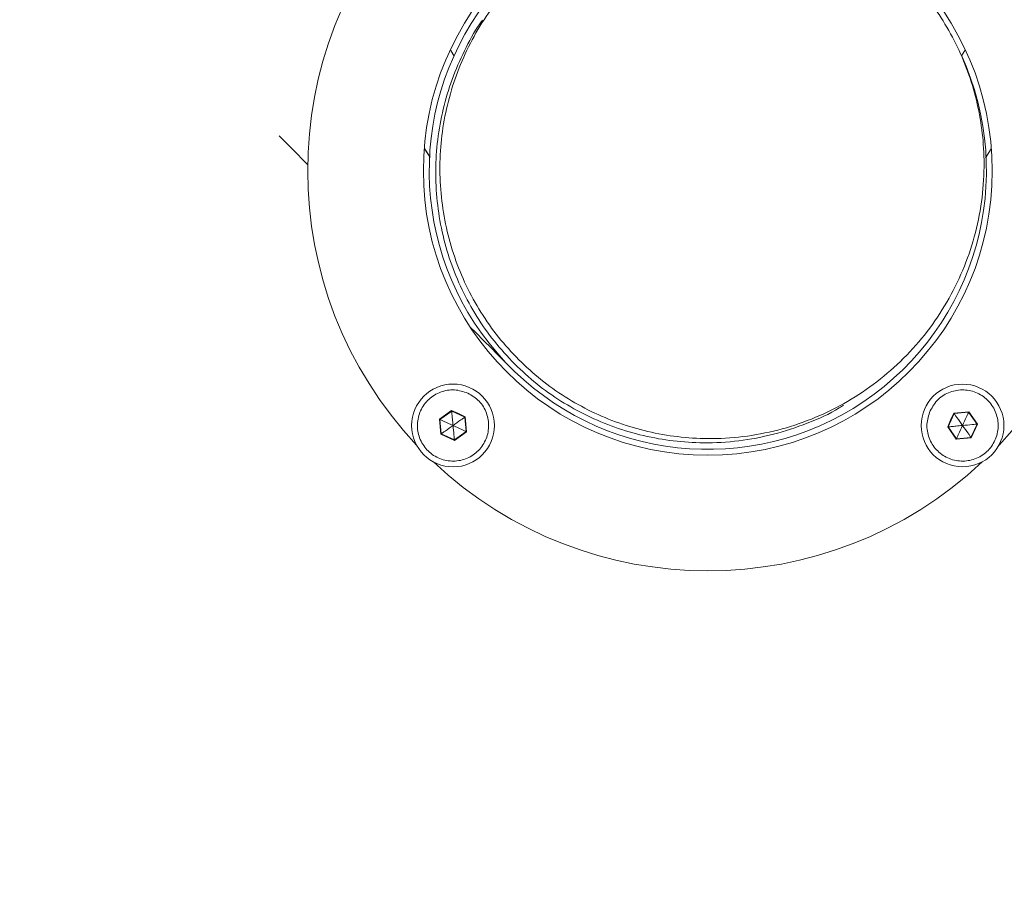
# Model space of a CAD drawing. Units: millimetres. Extents: x -918 to 17387, y -540 to 8278.
# Drawn here: x 6854 to 7089, y 2715 to 2924 of the extents above; entities that cross this region are included whole.
import ezdxf

# ---------------------------------------------------------------- set-up
doc = ezdxf.new("R2010")
doc.units = ezdxf.units.MM
doc.layers.add('Dimensions', color=7, linetype='Continuous')
doc.styles.get("Standard").update_dxf_attribs({"font": 'arial.ttf'})
doc.dimstyles.new('Leikkiset keinu', dxfattribs={"dimtxt": 150, "dimasz": 2.5, "dimexe": 0.06, "dimexo": 0.625, "dimtad": 0, "dimtih": 1, "dimtoh": 1, "dimdec": 0, "dimtxsty": 'Standard', "dimcen": 2.5, "dimadec": 0, "dimazin": 0, "dimtfac": 1, "dimtmove": 0, "dimatfit": 3, "dimfxl": 1, "dimarcsym": 0})

# ---------------------------------------------------------------- blocks, each defined once
blk = doc.blocks.new('*D2')
at = {"layer": 'Defpoints', "color": 0}
for p in [(4849.36, 7181), (-690.81, 781.7), (7018.35, 781.7)]:
    blk.add_point(p, dxfattribs=at)
at = {"layer": 'Dimensions', "color": 0, "lineweight": -2}
for p, q in [((4848.74, 7181), (-690.87, 7181)), ((-690.81, 7178.5), (-690.81, 4058.55)), ((-690.81, 784.2), (-690.81, 3904.15)), ((7017.72, 781.7), (-690.87, 781.7))]:
    blk.add_line(p, q, dxfattribs=at)
at = {"layer": 'Dimensions', "color": 0}
for points in [[(-690.39, 7178.5), (-691.23, 7178.5), (-690.81, 7181)], [(-691.23, 784.2), (-690.39, 784.2), (-690.81, 781.7)]]:
    blk.add_solid(points, dxfattribs=at)
at = {"layer": 'Dimensions', "color": 0, "lineweight": 5, "insert": (-690.81, 3981.35), "char_height": 150, "attachment_point": 5}
blk.add_mtext('6399', dxfattribs=at)
blk = doc.blocks.new('*D3')
at = {"layer": 'Defpoints', "color": 0}
for p in [(741.73, 2888.2), (17386.99, 2888.2), (17386.99, -441.07)]:
    blk.add_point(p, dxfattribs=at)
at = {"layer": 'Dimensions', "color": 0, "lineweight": -2}
for p, q in [((741.73, 2887.57), (741.73, -441.13)), ((17386.99, 2887.57), (17386.99, -441.13)), ((744.23, -441.07), (8788.33, -441.07)), ((17384.49, -441.07), (9340.38, -441.07))]:
    blk.add_line(p, q, dxfattribs=at)
at = {"layer": 'Dimensions', "color": 0}
for points in [[(744.23, -440.66), (744.23, -441.49), (741.73, -441.07)], [(17384.49, -441.49), (17384.49, -440.66), (17386.99, -441.07)]]:
    blk.add_solid(points, dxfattribs=at)
at = {"layer": 'Dimensions', "color": 0, "lineweight": 5, "insert": (9064.36, -441.07), "char_height": 150, "attachment_point": 5}
blk.add_mtext('16645', dxfattribs=at)
blk = doc.blocks.new('*D4')
at = {"layer": 'Defpoints', "color": 0}
for p in [(2552.93, 2888.2), (15853.69, 2888.2), (15853.69, 220.69)]:
    blk.add_point(p, dxfattribs=at)
at = {"layer": 'Dimensions', "color": 0, "lineweight": -2}
for p, q in [((2552.93, 2887.57), (2552.93, 220.63)), ((15853.69, 2887.57), (15853.69, 220.63)), ((2555.43, 220.69), (8942.28, 220.69)), ((15851.19, 220.69), (9464.33, 220.69))]:
    blk.add_line(p, q, dxfattribs=at)
at = {"layer": 'Dimensions', "color": 0}
for points in [[(2555.43, 221.11), (2555.43, 220.27), (2552.93, 220.69)], [(15851.19, 220.27), (15851.19, 221.11), (15853.69, 220.69)]]:
    blk.add_solid(points, dxfattribs=at)
at = {"layer": 'Dimensions', "color": 0, "lineweight": 5, "insert": (9203.31, 220.69), "char_height": 150, "attachment_point": 5}
blk.add_mtext('13301', dxfattribs=at)

msp = doc.modelspace()

# ---------------------------------------------------------------- linework, layer by layer
at = {"linetype": 'Continuous', "lineweight": 5}
for p, q in [((6957.81, 2915.51), (6957, 2916.91)), ((7078.91, 2915.58), (7079.68, 2916.92)), ((6952.1, 2891.44), (6950.72, 2893.52)), ((7084.61, 2891.3), (7086, 2893.45)), ((7064.1, 2842.45), (7065.1, 2843.45)), ((6957.2, 2830.93), (6954.3, 2828.87)), ((6957.21, 2830.84), (6954.38, 2828.83)), ((6958.84, 2830.24), (6957.2, 2830.93)), ((6960.36, 2829.39), (6957.21, 2830.84)), ((6960.44, 2829.45), (6958.84, 2830.24)), ((7077.15, 2830.21), (7075.71, 2827.06)), ((7077.09, 2830.29), (7076.3, 2828.69)), ((7080.64, 2830.62), (7077.09, 2830.29)), ((7080.6, 2830.54), (7077.15, 2830.21)), ((7082.61, 2827.71), (7080.6, 2830.54)), ((7082.7, 2827.72), (7080.64, 2830.62)), ((6954.3, 2828.87), (6954.63, 2825.32)), ((6954.38, 2828.83), (6954.71, 2825.38)), ((6960.68, 2825.95), (6960.36, 2829.39)), ((6960.77, 2825.9), (6960.44, 2829.45)), ((7076.3, 2828.69), (7075.61, 2827.05)), ((7081.16, 2824.56), (7082.61, 2827.71)), ((7081.22, 2824.48), (7082.7, 2827.72)), ((6954.63, 2825.32), (6957.87, 2823.84)), ((6954.71, 2825.38), (6957.86, 2823.94)), ((6957.86, 2823.94), (6960.68, 2825.95)), ((6957.87, 2823.84), (6960.77, 2825.9)), ((7075.61, 2827.05), (7077.67, 2824.15)), ((7075.71, 2827.06), (7077.72, 2824.24)), ((7077.67, 2824.15), (7081.22, 2824.48)), ((7077.72, 2824.24), (7081.16, 2824.56))]:
    msp.add_line(p, q, dxfattribs=at)
at = {"linetype": 'Continuous', "lineweight": 5, "flags": 128}
for points in [[(6916, 2896.5), (6918.95, 2893.54), (6922.86, 2889.64)], [(6957.2, 2830.93), (6957.2, 2830.88), (6957.21, 2830.85), (6957.21, 2830.84)], [(7077.15, 2830.21), (7077.14, 2830.22), (7077.12, 2830.25), (7077.09, 2830.29)], [(7080.6, 2830.54), (7080.6, 2830.55), (7080.62, 2830.58), (7080.64, 2830.62)], [(6954.3, 2828.87), (6954.34, 2828.85), (6954.37, 2828.83), (6954.38, 2828.83)], [(6960.36, 2829.39), (6960.37, 2829.4), (6960.39, 2829.42), (6960.44, 2829.45)], [(7082.61, 2827.71), (7082.62, 2827.71), (7082.65, 2827.72), (7082.7, 2827.72)], [(6954.63, 2825.32), (6954.68, 2825.35), (6954.7, 2825.37), (6954.71, 2825.38)], [(6960.68, 2825.95), (6960.69, 2825.94), (6960.72, 2825.93), (6960.77, 2825.9)], [(7075.61, 2827.05), (7075.66, 2827.06), (7075.7, 2827.06), (7075.71, 2827.06)], [(6957.86, 2823.94), (6957.86, 2823.93), (6957.86, 2823.89), (6957.87, 2823.84)], [(7077.67, 2824.15), (7077.7, 2824.2), (7077.71, 2824.23), (7077.72, 2824.24)], [(7081.22, 2824.48), (7081.19, 2824.53), (7081.17, 2824.55), (7081.16, 2824.56)]]:
    msp.add_lwpolyline(points, dxfattribs=at)
at = {"linetype": 'Continuous', "lineweight": 5}
msp.add_lwpolyline([(6961.62, 2850.87), (6962.94, 2849.56), (6964.9, 2847.59), (6966.61, 2845.89), (6968.05, 2844.45), (6970.14, 2842.35), (6970.8, 2841.7), (6971.32, 2841.18)], dxfattribs=at)
for centre, radius in [((7018.35, 2888.2), 67.9), ((6957.53, 2827.39), 9.88), ((7079.16, 2827.39), 9.87)]:
    msp.add_circle(centre, radius, dxfattribs=at)
for radius, start, end in [(66.5, 62.3191, 24.6369), (95.5, 136.7551, 223.2958), (95.5, 316.7042, 43.2449), (95.5, 226.7042, 313.2958)]:
    msp.add_arc((7018.35, 2888.2), radius, start, end, dxfattribs=at)
for points, knots in [([(7066.92, 2933.82), (7065.21, 2935.53), (7061.77, 2938.97), (7055.9, 2943.35), (7049.6, 2947.08), (7042.9, 2950.06), (7035.89, 2952.28), (7028.67, 2953.68), (7021.32, 2954.26), (7013.94, 2954.01), (7006.62, 2952.92), (6999.46, 2951.01), (6992.56, 2948.31), (6986.01, 2944.84), (6979.88, 2940.65), (6974.26, 2935.8), (6969.23, 2930.34), (6964.84, 2924.35), (6961.16, 2917.91), (6958.23, 2911.1), (6956.09, 2904.01), (6954.76, 2896.73), (6954.27, 2889.36), (6954.61, 2881.99), (6955.78, 2874.72), (6957.76, 2867.64), (6960.52, 2860.84), (6964.05, 2854.42), (6968.23, 2848.41), (6971.57, 2844.84), (6973.22, 2843.08)], [0, 0, 0, 0, 0.028957, 0.058207, 0.088133, 0.11906, 0.151233, 0.184806, 0.219849, 0.256352, 0.294235, 0.333362, 0.373549, 0.414573, 0.456184, 0.498115, 0.540085, 0.581817, 0.623037, 0.66349, 0.702944, 0.741203, 0.778115, 0.813583, 0.847577, 0.880142, 0.911407, 0.941593, 0.971, 1, 1, 1, 1]), ([(6973.22, 2843.08), (6974.95, 2841.45), (6978.44, 2838.18), (6984.31, 2834.07), (6990.58, 2830.58), (6997.21, 2827.82), (7004.12, 2825.81), (7011.22, 2824.57), (7018.86, 2824.1), (7026.91, 2824.58), (7035.21, 2826.16), (7043.25, 2828.8), (7050.89, 2832.46), (7058, 2837.08), (7064.46, 2842.57), (7070.16, 2848.84), (7075, 2855.8), (7078.91, 2863.32), (7081.81, 2871.27), (7083.67, 2879.52), (7084.41, 2887.55), (7084.19, 2895.2), (7083.18, 2902.35), (7081.4, 2909.32), (7078.85, 2916.04), (7075.57, 2922.42), (7071.65, 2928.43), (7068.49, 2932.03), (7066.92, 2933.82)], [0, 0, 0, 0, 0.028884, 0.058158, 0.088177, 0.119234, 0.151544, 0.18524, 0.220373, 0.263141, 0.307696, 0.353803, 0.401153, 0.44938, 0.498082, 0.546838, 0.595224, 0.642832, 0.689285, 0.734258, 0.777494, 0.813051, 0.847168, 0.879876, 0.911284, 0.941582, 0.971041, 1, 1, 1, 1]), ([(6964.6, 2924.15), (6964.37, 2923.85), (6962.69, 2921.58), (6960.2, 2916.88), (6957.22, 2910.11), (6955.09, 2903.01), (6953.76, 2895.73), (6953.27, 2888.36), (6953.61, 2880.99), (6954.78, 2873.72), (6956.76, 2866.64), (6959.52, 2859.84), (6963.05, 2853.42), (6967.23, 2847.41), (6970.57, 2843.84), (6972.22, 2842.08)], [0, 0, 0, 0, 0.014849, 0.111955, 0.207254, 0.300199, 0.390328, 0.477286, 0.560841, 0.640925, 0.71764, 0.791295, 0.862405, 0.931683, 1, 1, 1, 1]), ([(6950.72, 2893.44), (6950.79, 2893.33), (6951.26, 2892.62), (6951.71, 2891.92), (6952.09, 2891.32)], [0, 0, 0, 0, 0.146404, 1, 1, 1, 1]), ([(6972.22, 2842.08), (6973.95, 2840.45), (6977.44, 2837.18), (6983.31, 2833.07), (6989.58, 2829.58), (6996.21, 2826.82), (7003.12, 2824.81), (7010.22, 2823.57), (7017.86, 2823.1), (7025.91, 2823.58), (7034.22, 2825.15), (7042.21, 2827.85), (7047.75, 2830.27), (7050.41, 2832.01), (7050.74, 2832.23)], [0, 0, 0, 0, 0.070803, 0.142562, 0.216148, 0.292278, 0.371481, 0.454079, 0.5402, 0.645037, 0.754254, 0.867278, 0.983346, 1, 1, 1, 1]), ([(6961.07, 2835.12), (6962.03, 2834.54), (6963.95, 2833.38), (6965.7, 2830.41), (6966.25, 2827.07), (6965.46, 2823.76), (6963.47, 2821), (6960.58, 2819.21), (6957.22, 2818.67), (6953.91, 2819.46), (6951.15, 2821.45), (6949.36, 2824.34), (6948.82, 2827.7), (6949.6, 2831.01), (6951.6, 2833.78), (6954.49, 2835.55), (6957.88, 2836.16), (6960.01, 2835.46), (6961.07, 2835.12)], [0, 0, 0, 0, 0.0625, 0.125, 0.1875, 0.25, 0.3125, 0.375, 0.4375, 0.5, 0.5624999, 0.625, 0.6875, 0.75, 0.8125, 0.875, 0.9375, 1, 1, 1, 1]), ([(7071.43, 2830.92), (7072.01, 2831.88), (7073.16, 2833.8), (7076.13, 2835.55), (7079.47, 2836.1), (7082.79, 2835.32), (7085.54, 2833.32), (7087.33, 2830.43), (7087.87, 2827.07), (7087.09, 2823.76), (7085.09, 2821), (7082.2, 2819.21), (7078.84, 2818.67), (7075.53, 2819.46), (7072.77, 2821.45), (7071, 2824.34), (7070.39, 2827.73), (7071.08, 2829.86), (7071.43, 2830.92)], [0, 0, 0, 0, 0.0625, 0.125, 0.1875, 0.25, 0.3125, 0.375, 0.4375, 0.5, 0.5624999, 0.625, 0.6875, 0.75, 0.8125, 0.875, 0.9375, 1, 1, 1, 1]), ([(6957.53, 2827.39), (6957.48, 2827.92), (6957.4, 2828.82), (6957.3, 2829.9), (6957.24, 2830.51), (6957.22, 2830.75), (6957.21, 2830.81), (6957.21, 2830.83), (6957.21, 2830.84)], [0, 0, 0, 0, 0.459924, 0.779344, 0.944586, 0.983344, 0.993094, 1, 1, 1, 1]), ([(7077.15, 2830.21), (7077.15, 2830.2), (7077.17, 2830.19), (7077.2, 2830.14), (7077.27, 2830.04), (7077.49, 2829.74), (7078.12, 2828.84), (7078.71, 2828.01), (7079.16, 2827.39)], [0, 0, 0, 0, 0.008215, 0.020274, 0.047579, 0.122424, 0.340395, 1, 1, 1, 1]), ([(7080.6, 2830.54), (7080.59, 2830.53), (7080.59, 2830.51), (7080.56, 2830.46), (7080.51, 2830.35), (7080.36, 2830.01), (7079.9, 2829.01), (7079.47, 2828.08), (7079.16, 2827.39)], [0, 0, 0, 0, 0.008214, 0.020273, 0.047579, 0.122423, 0.340395, 1, 1, 1, 1]), ([(6954.38, 2828.83), (6954.39, 2828.82), (6954.41, 2828.82), (6954.46, 2828.79), (6954.58, 2828.74), (6954.91, 2828.59), (6955.91, 2828.13), (6956.84, 2827.7), (6957.53, 2827.39)], [0, 0, 0, 0, 0.0082154, 0.0202745, 0.0475776, 0.1224241, 0.3403956, 1, 1, 1, 1]), ([(6960.36, 2829.39), (6960.35, 2829.39), (6960.33, 2829.38), (6960.29, 2829.35), (6960.19, 2829.27), (6959.88, 2829.06), (6958.99, 2828.42), (6958.16, 2827.83), (6957.53, 2827.39)], [0, 0, 0, 0, 0.008215, 0.020274, 0.047579, 0.122424, 0.340395, 1, 1, 1, 1]), ([(7082.61, 2827.71), (7082.6, 2827.71), (7082.58, 2827.71), (7082.52, 2827.71), (7082.4, 2827.69), (7082.03, 2827.66), (7080.93, 2827.55), (7079.92, 2827.46), (7079.16, 2827.39)], [0, 0, 0, 0, 0.008215, 0.020274, 0.04758, 0.122425, 0.340396, 1, 1, 1, 1]), ([(6954.71, 2825.38), (6954.72, 2825.38), (6954.73, 2825.4), (6954.78, 2825.43), (6954.88, 2825.5), (6955.18, 2825.72), (6956.08, 2826.35), (6956.91, 2826.94), (6957.53, 2827.39)], [0, 0, 0, 0, 0.008215, 0.020273, 0.047579, 0.122424, 0.340396, 1, 1, 1, 1]), ([(6960.68, 2825.95), (6960.68, 2825.95), (6960.66, 2825.96), (6960.61, 2825.98), (6960.49, 2826.03), (6960.16, 2826.19), (6959.15, 2826.65), (6958.23, 2827.07), (6957.53, 2827.39)], [0, 0, 0, 0, 0.008214, 0.020273, 0.047579, 0.122423, 0.340395, 1, 1, 1, 1]), ([(6957.86, 2823.94), (6957.86, 2823.95), (6957.86, 2823.97), (6957.85, 2824.02), (6957.84, 2824.15), (6957.81, 2824.52), (6957.7, 2825.61), (6957.61, 2826.63), (6957.53, 2827.39)], [0, 0, 0, 0, 0.008215, 0.020274, 0.04758, 0.122425, 0.340396, 1, 1, 1, 1]), ([(7079.16, 2827.39), (7078.63, 2827.34), (7077.73, 2827.25), (7076.64, 2827.15), (7076.03, 2827.09), (7075.79, 2827.07), (7075.73, 2827.06), (7075.71, 2827.06), (7075.71, 2827.06)], [0, 0, 0, 0, 0.459924, 0.779344, 0.944586, 0.983344, 0.993094, 1, 1, 1, 1]), ([(7077.72, 2824.24), (7077.72, 2824.24), (7077.73, 2824.26), (7077.75, 2824.31), (7077.8, 2824.43), (7077.96, 2824.76), (7078.42, 2825.77), (7078.84, 2826.69), (7079.16, 2827.39)], [0, 0, 0, 0, 0.0082154, 0.0202745, 0.0475776, 0.1224241, 0.3403956, 1, 1, 1, 1]), ([(7081.16, 2824.56), (7081.16, 2824.57), (7081.15, 2824.59), (7081.12, 2824.63), (7081.04, 2824.73), (7080.83, 2825.04), (7080.19, 2825.93), (7079.6, 2826.76), (7079.16, 2827.39)], [0, 0, 0, 0, 0.008215, 0.020273, 0.047579, 0.122424, 0.340396, 1, 1, 1, 1])]:
    msp.add_open_spline(points, degree=3, knots=knots, dxfattribs=at)

# ---------------------------------------------------------------- dimensions: what is measured, and where the dimension line sits
at = {"layer": 'Dimensions', "lineweight": 5}
dim = msp.add_linear_dim(base=(-690.81, 781.7), p1=(4849.36, 7181), p2=(7018.35, 781.7), angle=90, dimstyle='Leikkiset keinu', dxfattribs=at)
dim.commit()
dim.dimension.update_dxf_attribs({"geometry": '*D2', "text_midpoint": (-690.81, 3981.35)})
for base, p1, p2, picture, middle in [((17386.99, -441.07), (741.73, 2888.2), (17386.99, 2888.2), '*D3', (9064.36, -441.07)), ((15853.69, 220.69), (2552.93, 2888.2), (15853.69, 2888.2), '*D4', (9203.31, 220.69))]:
    dim = msp.add_linear_dim(base=base, p1=p1, p2=p2, dimstyle='Leikkiset keinu', dxfattribs=at)
    dim.commit()
    dim.dimension.update_dxf_attribs({"geometry": picture, "text_midpoint": middle})

doc.saveas('drawing.dxf')
